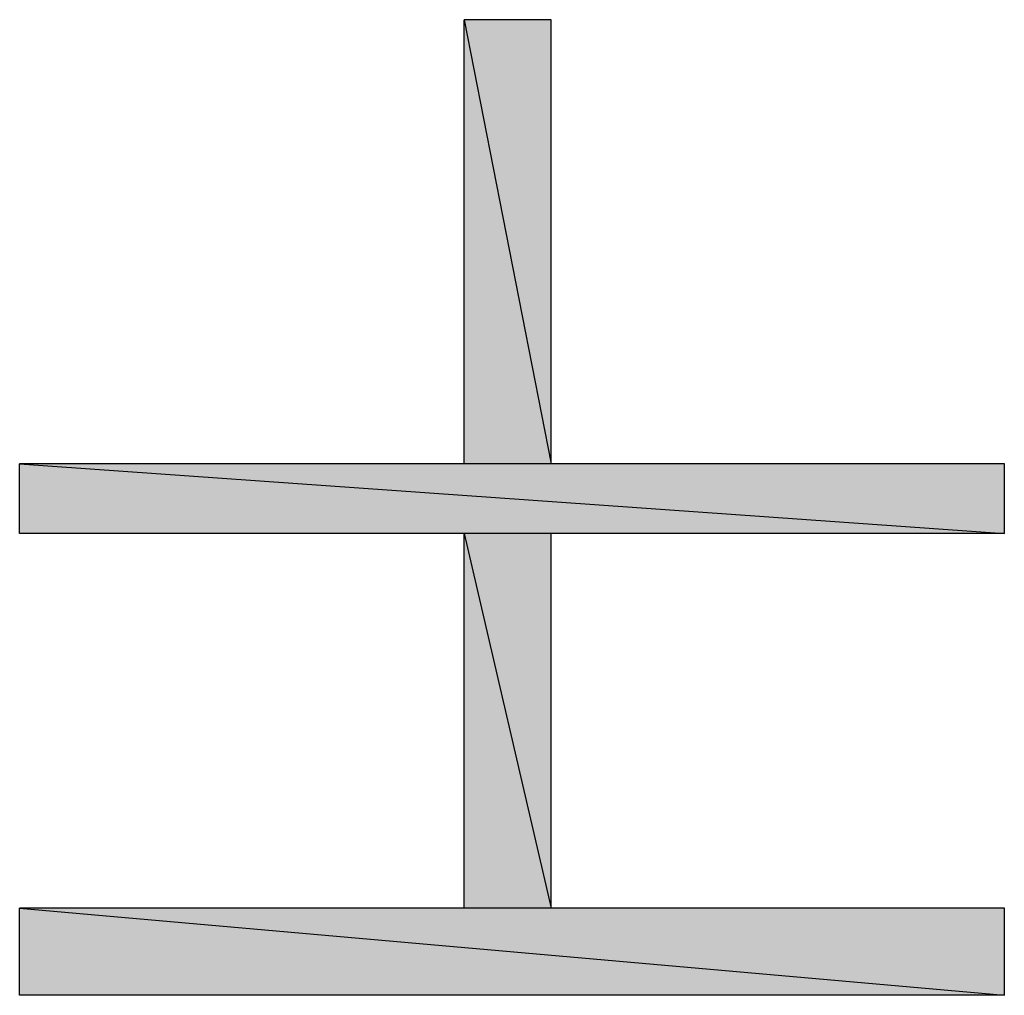
# Model space of a CAD drawing. Units: millimetres. Extents: x 0.8 to 16.8, y -12.5 to -1.1.
# Drawn here: x 3.5 to 3.6, y -8.2 to -8.1 of the extents above; entities that cross this region are included whole.
import ezdxf

# ---------------------------------------------------------------- set-up
doc = ezdxf.new("R2010")
doc.units = ezdxf.units.MM
doc.header["$MEASUREMENT"] = 0
doc.layers.get('0').update_dxf_attribs({"linetype": 'CONTINUOUS'})

msp = doc.modelspace()

# ---------------------------------------------------------------- hatches: boundary and pattern name
at = {"true_color": 0x000007}
h = msp.add_hatch(color=0, dxfattribs=at)
h.paths.add_polyline_path([(3.53418, -8.07572), (3.52374, -8.07572), (3.53418, -8.12896)])
h.paths.add_polyline_path([(3.52374, -8.07572), (3.53418, -8.12896), (3.52374, -8.12896)])
h = msp.add_hatch(color=0, dxfattribs=at)
h.paths.add_polyline_path([(3.58848, -8.12896), (3.47049, -8.12896), (3.58848, -8.13732)])
h.paths.add_polyline_path([(3.47049, -8.12896), (3.58848, -8.13732), (3.47049, -8.13732)])
h = msp.add_hatch(color=0, dxfattribs=at)
h.paths.add_polyline_path([(3.53418, -8.13732), (3.52374, -8.13732), (3.53418, -8.18221)])
h.paths.add_polyline_path([(3.52374, -8.13732), (3.53418, -8.18221), (3.52374, -8.18221)])
h = msp.add_hatch(color=0, dxfattribs=at)
h.paths.add_polyline_path([(3.58848, -8.18221), (3.47049, -8.18221), (3.58848, -8.19265)])
h.paths.add_polyline_path([(3.47049, -8.18221), (3.58848, -8.19265), (3.47049, -8.19265)])

# ---------------------------------------------------------------- linework, layer by layer
at = {"color": 0, "linetype": 'Continuous', "lineweight": -2, "true_color": 0x000007}
for points in [[(3.53418, -8.07572), (3.52374, -8.07572), (3.53418, -8.12896)], [(3.52374, -8.07572), (3.53418, -8.12896), (3.52374, -8.12896)], [(3.58848, -8.12896), (3.47049, -8.12896), (3.58848, -8.13732)], [(3.47049, -8.12896), (3.58848, -8.13732), (3.47049, -8.13732)], [(3.53418, -8.13732), (3.52374, -8.13732), (3.53418, -8.18221)], [(3.52374, -8.13732), (3.53418, -8.18221), (3.52374, -8.18221)], [(3.58848, -8.18221), (3.47049, -8.18221), (3.58848, -8.19265)], [(3.47049, -8.18221), (3.58848, -8.19265), (3.47049, -8.19265)]]:
    msp.add_lwpolyline(points, close=True, dxfattribs=at)

doc.saveas('drawing.dxf')
